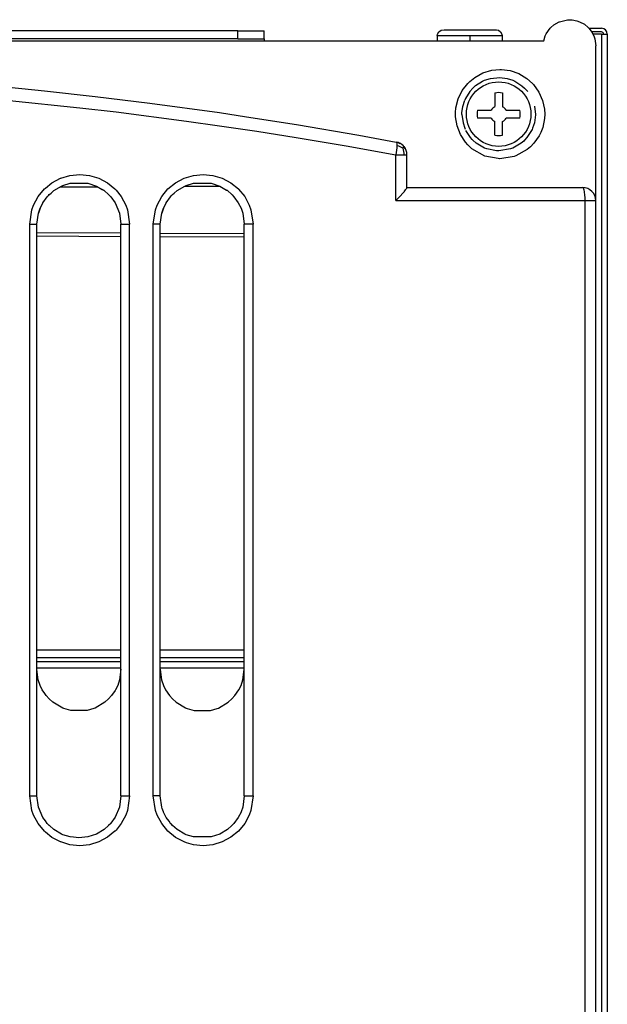
# Model space of a CAD drawing. Units: millimetres. Extents: x 133 to 343, y 268 to 565.
# Drawn here: x 195 to 202, y 397 to 409 of the extents above; entities that cross this region are included whole.
import ezdxf

# ---------------------------------------------------------------- set-up
doc = ezdxf.new("R2010")
doc.units = ezdxf.units.MM
doc.linetypes.add('DOT_CENTER', pattern=[14, 12, -1, 0, -1])
doc.layers.add('1', color=7, linetype='Continuous')

# ---------------------------------------------------------------- blocks, each defined once
blk = doc.blocks.new('660811_01__77', base_point=(2645.59, 5594.25))
at = {"color": 4, "linetype": 'Continuous'}
for p, q in [((3023.68, 6136.87), (3025.18, 6137.23)), ((3025.18, 6137.23), (3025.57, 6137.25)), ((3025.57, 6137.25), (3025.59, 6137.25)), ((3025.59, 6137.25), (3026.09, 6137.23)), ((3026.09, 6137.23), (3026.98, 6137.06)), ((3021.15, 6134.54), (3021.93, 6135.65)), ((3021.93, 6135.65), (3022.06, 6135.79)), ((3022.06, 6135.79), (3022.6, 6136.26)), ((3022.6, 6136.26), (3023.64, 6136.86)), ((3023.64, 6136.86), (3023.68, 6136.87)), ((3026.98, 6137.06), (3027.51, 6136.87)), ((3027.51, 6136.87), (3028.42, 6136.38)), ((3028.42, 6136.38), (3029.13, 6135.79)), ((3029.13, 6135.79), (3029.32, 6135.58)), ((3029.32, 6135.58), (3029.86, 6134.85)), ((3020.69, 6133.25), (3020.97, 6134.17)), ((3020.97, 6134.17), (3021.15, 6134.54)), ((3029.86, 6134.85), (3030.21, 6134.16)), ((3030.21, 6134.16), (3030.41, 6133.6)), ((3030.41, 6133.6), (3030.59, 6132.25)), ((2655.49, 6133.25), (3020.69, 6133.25)), ((3030.59, 6102.75), (3030.59, 6132.25)), ((3010.76, 6127.6), (3012.33, 6127.75)), ((3012.33, 6127.75), (3012.52, 6127.75)), ((3012.52, 6127.75), (3012.64, 6127.75)), ((3012.64, 6127.75), (3014.27, 6127.54)), ((3006.58, 6125.49), (3007.52, 6126.24)), ((3007.52, 6126.24), (3009.07, 6127.09)), ((3009.07, 6127.09), (3010.76, 6127.6)), ((3009.42, 6125.72), (3010.51, 6126.07)), ((3010.51, 6126.07), (3012.32, 6126.25)), ((3012.32, 6126.25), (3013.69, 6126.07)), ((3013.69, 6126.07), (3014.77, 6125.72)), ((3014.27, 6127.54), (3015.94, 6126.97)), ((3015.94, 6126.97), (3017.45, 6126.07)), ((3017.45, 6126.07), (3018.55, 6125.1)), ((2918.76, 6124.37), (2925.55, 6123.69)), ((3005.12, 6123.72), (3006.19, 6125.1)), ((3006.19, 6125.1), (3006.58, 6125.49)), ((3007.14, 6124.2), (3006.57, 6123.55)), ((3006.57, 6123.55), (3007.14, 6124.2)), ((3007.14, 6124.2), (3007.33, 6124.39)), ((3007.33, 6124.39), (3007.67, 6124.68)), ((3007.67, 6124.68), (3009.01, 6125.54)), ((3009.01, 6125.54), (3009.42, 6125.72)), ((3014.77, 6125.72), (3015.19, 6125.53)), ((3015.19, 6125.53), (3016.53, 6124.67)), ((3016.53, 6124.67), (3017.04, 6124.2)), ((3017.04, 6124.2), (3017.17, 6124.07)), ((3017.17, 6124.07), (3017.63, 6123.53)), ((3018.55, 6125.1), (3018.75, 6124.88)), ((3018.75, 6124.88), (3019.76, 6123.46)), ((2925.55, 6123.69), (2935.2, 6122.62)), ((2935.2, 6122.62), (2945.59, 6121.35)), ((3003.94, 6120.45), (3004.36, 6122.14)), ((3004.36, 6122.14), (3005.12, 6123.72)), ((3005.75, 6122.21), (3005.63, 6121.93)), ((3006.57, 6123.55), (3005.75, 6122.21)), ((3019.76, 6123.46), (3020.47, 6121.87)), ((2918.88, 6121.87), (2932.25, 6120.47)), ((2932.25, 6120.47), (2939.16, 6119.66)), ((2945.59, 6121.35), (2958.87, 6119.53)), ((3003.86, 6119.53), (3003.94, 6120.45)), ((3005.1, 6119.48), (3005.25, 6120.71)), ((3005.25, 6120.71), (3005.63, 6121.93)), ((3018.92, 6120.76), (3018.94, 6120.7)), ((3018.94, 6120.7), (3019.09, 6119.25)), ((3020.47, 6121.87), (3020.83, 6120.16)), ((2939.16, 6119.66), (2952.57, 6117.93)), ((2958.87, 6119.53), (2964, 6118.76)), ((2964, 6118.76), (2973.55, 6117.26)), ((3003.87, 6118.71), (3003.86, 6119.53)), ((3004.16, 6116.99), (3003.87, 6118.71)), ((3005.09, 6119.25), (3005.1, 6119.48)), ((3005.09, 6119.15), (3005.09, 6119.25)), ((3005.09, 6119.15), (3005.3, 6117.58)), ((3019.09, 6119.08), (3018.89, 6117.58)), ((3019.09, 6119.25), (3019.09, 6119.14)), ((3019.09, 6119.14), (3019.09, 6119.08)), ((3020.84, 6118.42), (3020.49, 6116.71)), ((3020.83, 6120.16), (3020.88, 6119.26)), ((3020.88, 6119.26), (3020.84, 6118.42)), ((2952.57, 6117.93), (2958.88, 6117.04)), ((2958.88, 6117.04), (2965.97, 6115.98)), ((2973.55, 6117.26), (2985.45, 6115.23)), ((3004.8, 6115.36), (3004.16, 6116.99)), ((3005.3, 6117.58), (3005.63, 6116.57)), ((3005.63, 6116.57), (3005.7, 6116.41)), ((3018.56, 6116.57), (3018.46, 6116.34)), ((3018.89, 6117.58), (3018.56, 6116.57)), ((3020.49, 6116.71), (3020.11, 6115.72)), ((2965.97, 6115.98), (2973.49, 6114.79)), ((2973.49, 6114.79), (2983, 6113.19)), ((2985.45, 6115.23), (2992.55, 6113.93)), ((3005.76, 6113.9), (3004.8, 6115.36)), ((3006.71, 6114.78), (3005.84, 6116.1)), ((3007.01, 6114.43), (3006.71, 6114.78)), ((3017.48, 6114.78), (3017.04, 6114.3)), ((3018.34, 6116.1), (3017.48, 6114.78)), ((3018.46, 6116.34), (3018.34, 6116.1)), ((3019.8, 6115.11), (3018.8, 6113.68)), ((3020.11, 6115.72), (3019.8, 6115.11)), ((2983, 6113.19), (2992.48, 6111.47)), ((2992.55, 6113.93), (2992.97, 6113.81)), ((2992.97, 6113.81), (2992.55, 6113.93)), ((2992.55, 6113.93), (2992.61, 6113.88)), ((2992.61, 6113.88), (2992.66, 6113.74)), ((2992.66, 6112.8), (2992.62, 6112.36)), ((2992.66, 6113.74), (2992.68, 6113.51)), ((2992.69, 6113.19), (2992.66, 6112.8)), ((2992.68, 6113.51), (2992.69, 6113.19)), ((2993.03, 6113.11), (2992.69, 6113.19)), ((2992.97, 6113.81), (2993.27, 6113.67)), ((2993.05, 6113.78), (2992.97, 6113.81)), ((2993.3, 6113.02), (2993.03, 6113.11)), ((2993.27, 6113.67), (2993.05, 6113.78)), ((2993.36, 6113.63), (2993.27, 6113.67)), ((2993.56, 6112.9), (2993.3, 6113.02)), ((2993.71, 6113.38), (2993.36, 6113.63)), ((2993.8, 6112.75), (2993.56, 6112.9)), ((2993.86, 6113.24), (2993.71, 6113.38)), ((2993.8, 6112.75), (2993.91, 6112.88)), ((2993.8, 6112.75), (2993.9, 6112.44)), ((2994.02, 6113.07), (2993.86, 6113.24)), ((2993.91, 6112.88), (2993.98, 6112.97)), ((2993.98, 6112.97), (2994.02, 6113.04)), ((2994.02, 6113.07), (2994.26, 6112.71)), ((2994.26, 6112.71), (2994.02, 6113.07)), ((2994.02, 6113.04), (2994.02, 6113.07)), ((2994.26, 6112.71), (2994.4, 6112.43)), ((2994.4, 6112.43), (2994.26, 6112.71)), ((3006.19, 6113.4), (3005.76, 6113.9)), ((3007, 6112.66), (3006.19, 6113.4)), ((3007.14, 6114.3), (3007.01, 6114.43)), ((3007.82, 6113.71), (3007.14, 6114.3)), ((3009.42, 6112.78), (3007.82, 6113.71)), ((3009.84, 6112.62), (3009.42, 6112.78)), ((3014.54, 6112.69), (3014.35, 6112.63)), ((3014.77, 6112.78), (3014.54, 6112.69)), ((3016.37, 6113.71), (3014.77, 6112.78)), ((3016.86, 6114.12), (3016.37, 6113.71)), ((3017.04, 6114.3), (3016.86, 6114.12)), ((3018.16, 6113.02), (3017.52, 6112.48)), ((3018.8, 6113.68), (3018.16, 6113.02)), ((2992.56, 6111.91), (2992.48, 6111.47)), ((2992.48, 6111.47), (2993.99, 6111.47)), ((2992.48, 6102.75), (2992.48, 6111.47)), ((2992.62, 6112.36), (2992.56, 6111.91)), ((2993.9, 6112.44), (2993.97, 6112.14)), ((2993.97, 6112.14), (2994, 6111.83)), ((2994, 6111.83), (2993.99, 6111.47)), ((2993.99, 6111.47), (2994.59, 6111.47)), ((2994.44, 6112.32), (2994.4, 6112.43)), ((2994.56, 6111.9), (2994.44, 6112.32)), ((2994.59, 6111.47), (2994.56, 6111.9)), ((2994.59, 6105.22), (2994.59, 6111.47)), ((3009.46, 6111.26), (3007, 6112.66)), ((3011.99, 6110.76), (3009.46, 6111.26)), ((3011.7, 6112.26), (3009.84, 6112.62)), ((3012.09, 6112.25), (3011.7, 6112.26)), ((3014.35, 6112.63), (3012.09, 6112.25)), ((3015.02, 6111.17), (3012.34, 6110.75)), ((3015.35, 6111.29), (3015.02, 6111.17)), ((3017.52, 6112.48), (3015.35, 6111.29)), ((3012.23, 6110.75), (3011.99, 6110.76)), ((3012.34, 6110.75), (3012.23, 6110.75)), ((2928.61, 6107.03), (2930.38, 6107.57)), ((2930.38, 6107.57), (2932.24, 6107.75)), ((2932.24, 6107.75), (2934.1, 6107.57)), ((2934.1, 6107.57), (2935.87, 6107.03)), ((2952.15, 6107.04), (2952.56, 6107.19)), ((2952.56, 6107.19), (2953.92, 6107.57)), ((2953.92, 6107.57), (2955.78, 6107.75)), ((2955.78, 6107.75), (2957.64, 6107.57)), ((2957.64, 6107.57), (2959.4, 6107.03)), ((2925.7, 6105.16), (2926.95, 6106.15)), ((2926.95, 6106.15), (2928.59, 6107.03)), ((2927.31, 6104.66), (2928.77, 6105.53)), ((2928.59, 6107.03), (2928.61, 6107.03)), ((2928.77, 6105.53), (2929.03, 6105.64)), ((2929.03, 6105.64), (2929.04, 6105.65)), ((2929.04, 6105.65), (2930.4, 6106.07)), ((2930.4, 6106.07), (2933.8, 6106.07)), ((2933.8, 6106.07), (2935.42, 6105.53)), ((2935.42, 6105.53), (2936.52, 6104.87)), ((2935.87, 6107.03), (2935.89, 6107.02)), ((2935.89, 6107.02), (2937.53, 6106.14)), ((2937.53, 6106.14), (2938.95, 6104.98)), ((2949.06, 6104.99), (2950.48, 6106.15)), ((2950.48, 6106.15), (2952.13, 6107.03)), ((2950.81, 6104.66), (2952.28, 6105.53)), ((2952.13, 6107.03), (2952.15, 6107.04)), ((2952.28, 6105.53), (2952.53, 6105.64)), ((2952.53, 6105.64), (2952.55, 6105.65)), ((2952.55, 6105.65), (2953.9, 6106.07)), ((2953.9, 6106.07), (2957.3, 6106.07)), ((2957.3, 6106.07), (2958.92, 6105.53)), ((2958.92, 6105.53), (2960.22, 6104.76)), ((2959.4, 6107.03), (2959.42, 6107.02)), ((2959.42, 6107.02), (2961.07, 6106.14)), ((2961.07, 6106.14), (2962.49, 6104.98)), ((2994.56, 6105.13), (2994.59, 6105.22)), ((2994.59, 6105.25), (3028.09, 6105.25)), ((2923.45, 6101.9), (2924.33, 6103.53)), ((2924.33, 6103.53), (2925.51, 6104.97)), ((2925.22, 6102.34), (2926.06, 6103.5)), ((2925.51, 6104.97), (2925.52, 6104.98)), ((2925.52, 6104.98), (2925.7, 6105.16)), ((2926.06, 6103.5), (2926.17, 6103.63)), ((2926.17, 6103.63), (2926.29, 6103.75)), ((2926.17, 6103.63), (2926.29, 6103.75)), ((2926.29, 6103.75), (2926.44, 6103.91)), ((2926.29, 6103.75), (2926.44, 6103.91)), ((2926.44, 6103.91), (2926.77, 6104.2)), ((2926.44, 6103.91), (2926.45, 6103.92)), ((2926.45, 6103.92), (2926.77, 6104.2)), ((2926.77, 6104.2), (2927.31, 6104.66)), ((2936.89, 6104.66), (2936.52, 6104.87)), ((2936.52, 6104.87), (2936.89, 6104.66)), ((2936.89, 6104.66), (2937.75, 6103.91)), ((2936.89, 6104.66), (2937.74, 6103.92)), ((2937.74, 6103.92), (2937.75, 6103.91)), ((2937.75, 6103.91), (2937.82, 6103.83)), ((2937.75, 6103.91), (2937.82, 6103.83)), ((2937.82, 6103.83), (2938.14, 6103.49)), ((2938.14, 6103.49), (2938.97, 6102.34)), ((2938.95, 6104.98), (2938.97, 6104.96)), ((2938.97, 6104.96), (2939.17, 6104.76)), ((2939.17, 6104.76), (2940.15, 6103.53)), ((2940.15, 6103.53), (2941.02, 6101.9)), ((2946.99, 6101.9), (2947.86, 6103.53)), ((2947.86, 6103.53), (2949.05, 6104.97)), ((2948.72, 6102.35), (2949.56, 6103.5)), ((2949.05, 6104.97), (2949.06, 6104.99)), ((2949.56, 6103.5), (2949.69, 6103.64)), ((2949.69, 6103.64), (2949.94, 6103.91)), ((2949.69, 6103.64), (2949.94, 6103.91)), ((2949.94, 6103.91), (2950.23, 6104.17)), ((2949.94, 6103.91), (2949.95, 6103.92)), ((2949.95, 6103.92), (2950.23, 6104.17)), ((2950.23, 6104.17), (2950.81, 6104.66)), ((2960.39, 6104.66), (2960.22, 6104.76)), ((2960.22, 6104.76), (2960.39, 6104.66)), ((2960.39, 6104.66), (2961.24, 6103.92)), ((2960.39, 6104.66), (2961.24, 6103.92)), ((2961.25, 6103.91), (2961.24, 6103.92)), ((2961.24, 6103.92), (2961.25, 6103.91)), ((2961.25, 6103.91), (2961.27, 6103.88)), ((2961.25, 6103.91), (2961.27, 6103.88)), ((2961.27, 6103.88), (2961.63, 6103.5)), ((2961.63, 6103.5), (2962.47, 6102.34)), ((2962.49, 6104.98), (2962.51, 6104.96)), ((2962.51, 6104.96), (2963.68, 6103.53)), ((2963.68, 6103.53), (2964.56, 6101.9)), ((2992.69, 6102.96), (2993.05, 6103.33)), ((2993.05, 6103.33), (2993.22, 6103.52)), ((2993.22, 6103.52), (2993.86, 6104.22)), ((2993.86, 6104.22), (2993.88, 6104.24)), ((2993.88, 6104.24), (2994.11, 6104.52)), ((2994.11, 6104.52), (2994.16, 6104.57)), ((2994.16, 6104.57), (2994.4, 6104.88)), ((2994.4, 6104.88), (2994.47, 6104.98)), ((2994.47, 6104.98), (2994.56, 6105.13)), ((2923.13, 6101.01), (2923.45, 6101.9)), ((2925.22, 6102.34), (2924.71, 6101.32)), ((2924.71, 6101.32), (2925.22, 6102.34)), ((2938.97, 6102.34), (2939.81, 6100.37)), ((2941.02, 6101.9), (2941.34, 6101.01)), ((2946.67, 6101.01), (2946.99, 6101.9)), ((2948.72, 6102.35), (2948.21, 6101.33)), ((2948.21, 6101.33), (2948.72, 6102.35)), ((2962.47, 6102.34), (2962.98, 6101.33)), ((2964.56, 6101.9), (2964.88, 6101.01)), ((2992.48, 6102.75), (2992.69, 6102.96)), ((2992.48, 6102.75), (3028.57, 6102.75)), ((3028.57, 6102.75), (3030.59, 6102.75)), ((3028.57, 5707.87), (3028.57, 6102.75)), ((3030.59, 5707.87), (3030.59, 6102.75)), ((2922.72, 6098.25), (2923.13, 6101.01)), ((2924.09, 6098.25), (2924.38, 6100.37)), ((2924.09, 6098.25), (2924.38, 6100.37)), ((2924.7, 6101.31), (2924.38, 6100.37)), ((2924.38, 6100.37), (2924.7, 6101.31)), ((2924.7, 6101.31), (2924.71, 6101.32)), ((2924.7, 6101.31), (2924.71, 6101.32)), ((2939.81, 6100.37), (2940.09, 6098.25)), ((2941.34, 6101.01), (2941.75, 6098.25)), ((2946.26, 6098.25), (2946.67, 6101.01)), ((2947.59, 6098.25), (2947.88, 6100.38)), ((2947.59, 6098.25), (2947.88, 6100.38)), ((2948.2, 6101.31), (2947.88, 6100.38)), ((2947.88, 6100.38), (2948.2, 6101.31)), ((2948.2, 6101.31), (2948.21, 6101.33)), ((2948.2, 6101.31), (2948.21, 6101.33)), ((2962.98, 6101.33), (2962.98, 6101.31)), ((2962.98, 6101.31), (2963.31, 6100.37)), ((2963.31, 6100.37), (2963.59, 6098.25)), ((2964.88, 6101.01), (2965.29, 6098.25)), ((2922.72, 6098.25), (2924.09, 6098.25)), ((2922.72, 5989.25), (2922.72, 6098.25)), ((2924.09, 5989.25), (2924.09, 6098.25)), ((2940.09, 6098.25), (2941.75, 6098.25)), ((2940.09, 5989.25), (2940.09, 6098.25)), ((2941.75, 5989.25), (2941.75, 6098.25)), ((2947.59, 6098.25), (2946.26, 6098.25)), ((2946.26, 5989.25), (2946.26, 6098.25)), ((2947.59, 5989.25), (2947.59, 6098.25)), ((2965.29, 6098.25), (2963.59, 6098.25)), ((2963.59, 6037.54), (2963.59, 6098.25)), ((2965.29, 5989.25), (2965.29, 6098.25)), ((2963.59, 6013.39), (2963.59, 6037.54)), ((2924.35, 6011.38), (2924.09, 6013.39)), ((2940.09, 6013.39), (2939.84, 6011.38)), ((2947.59, 6013.39), (2947.85, 6011.38)), ((2963.34, 6011.38), (2963.59, 6013.39)), ((2963.59, 5989.25), (2963.59, 6013.39)), ((2924.7, 6010.33), (2924.35, 6011.38)), ((2939.84, 6011.38), (2939.49, 6010.33)), ((2947.85, 6011.38), (2948.2, 6010.33)), ((2962.99, 6010.33), (2963.34, 6011.38)), ((2925.11, 6009.5), (2924.7, 6010.33)), ((2925.57, 6008.77), (2925.11, 6009.5)), ((2939.08, 6009.49), (2939.01, 6009.38)), ((2939.49, 6010.33), (2939.08, 6009.49)), ((2948.2, 6010.33), (2948.61, 6009.49)), ((2948.61, 6009.49), (2949.37, 6008.37)), ((2961.83, 6008.38), (2962.58, 6009.5)), ((2962.58, 6009.5), (2962.99, 6010.33)), ((2925.87, 6008.37), (2925.57, 6008.77)), ((2926.44, 6007.74), (2925.87, 6008.37)), ((2927.14, 6007.11), (2926.44, 6007.74)), ((2937.75, 6007.74), (2937.04, 6007.11)), ((2938.32, 6008.37), (2937.75, 6007.74)), ((2939.01, 6009.38), (2938.32, 6008.37)), ((2949.37, 6008.37), (2949.94, 6007.74)), ((2949.94, 6007.74), (2950.65, 6007.1)), ((2960.54, 6007.11), (2961.25, 6007.74)), ((2961.25, 6007.74), (2961.83, 6008.38)), ((2929.03, 6006), (2927.14, 6007.11)), ((2929.23, 6005.92), (2929.03, 6006)), ((2930.54, 6005.55), (2929.23, 6005.92)), ((2934.96, 6005.92), (2933.64, 6005.54)), ((2935.16, 6006), (2934.96, 6005.92)), ((2937.04, 6007.11), (2935.16, 6006)), ((2950.65, 6007.1), (2952.38, 6006.07)), ((2952.38, 6006.07), (2952.53, 6006)), ((2952.53, 6006), (2952.73, 6005.92)), ((2952.73, 6005.92), (2954.05, 6005.54)), ((2957.15, 6005.55), (2958.46, 6005.93)), ((2958.46, 6005.93), (2958.66, 6006)), ((2958.66, 6006), (2960.54, 6007.11)), ((2933.64, 6005.54), (2930.54, 6005.55)), ((2954.05, 6005.54), (2957.15, 6005.55)), ((2923.13, 5986.49), (2922.72, 5989.25)), ((2922.72, 5989.25), (2924.09, 5989.25)), ((2924.38, 5987.13), (2924.09, 5989.25)), ((2940.09, 5989.25), (2939.81, 5987.13)), ((2940.09, 5989.25), (2941.75, 5989.25)), ((2941.75, 5989.25), (2941.34, 5986.5)), ((2947.59, 5989.25), (2946.26, 5989.25)), ((2946.67, 5986.49), (2946.26, 5989.25)), ((2947.88, 5987.13), (2947.59, 5989.25)), ((2963.59, 5989.25), (2963.31, 5987.13)), ((2963.59, 5989.25), (2965.29, 5989.25)), ((2965.29, 5989.25), (2964.88, 5986.49)), ((2925.22, 5985.16), (2924.38, 5987.13)), ((2939.81, 5987.13), (2938.97, 5985.17)), ((2947.97, 5986.87), (2947.88, 5987.13)), ((2963.31, 5987.13), (2962.98, 5986.19)), ((2923.45, 5985.61), (2923.13, 5986.49)), ((2924.33, 5983.97), (2923.45, 5985.61)), ((2925.69, 5984.51), (2925.22, 5985.16)), ((2938.97, 5985.17), (2938.15, 5984.03)), ((2941.02, 5985.61), (2940.15, 5983.98)), ((2941.34, 5986.5), (2941.02, 5985.61)), ((2946.99, 5985.6), (2946.67, 5986.49)), ((2947.86, 5983.97), (2946.99, 5985.6)), ((2948.2, 5986.19), (2947.97, 5986.87)), ((2948.21, 5986.18), (2948.2, 5986.19)), ((2948.72, 5985.16), (2948.21, 5986.18)), ((2949.26, 5984.41), (2948.72, 5985.16)), ((2962.47, 5985.16), (2961.64, 5984.01)), ((2962.98, 5986.18), (2962.47, 5985.16)), ((2962.98, 5986.19), (2962.98, 5986.18)), ((2964.56, 5985.6), (2963.68, 5983.98)), ((2964.88, 5986.49), (2964.56, 5985.6)), ((2925.51, 5982.54), (2924.33, 5983.97)), ((2926.06, 5984), (2925.69, 5984.51)), ((2926.06, 5984), (2925.69, 5984.51)), ((2926.06, 5984), (2926.18, 5983.87)), ((2926.18, 5983.87), (2926.06, 5984)), ((2926.44, 5983.59), (2926.18, 5983.87)), ((2926.45, 5983.59), (2926.44, 5983.59)), ((2927.31, 5982.84), (2926.45, 5983.59)), ((2937.74, 5983.59), (2936.89, 5982.85)), ((2937.75, 5983.59), (2937.74, 5983.59)), ((2938.14, 5984.01), (2937.75, 5983.59)), ((2938.15, 5984.03), (2938.14, 5984.01)), ((2940.15, 5983.98), (2939.17, 5982.75)), ((2949.04, 5982.53), (2947.86, 5983.97)), ((2949.56, 5984), (2949.26, 5984.41)), ((2949.56, 5984), (2949.26, 5984.41)), ((2949.56, 5984), (2949.65, 5983.9)), ((2949.65, 5983.9), (2949.56, 5984)), ((2949.94, 5983.59), (2949.65, 5983.9)), ((2949.95, 5983.58), (2949.94, 5983.59)), ((2950.81, 5982.84), (2949.95, 5983.58)), ((2961.24, 5983.58), (2960.39, 5982.85)), ((2961.25, 5983.59), (2961.24, 5983.58)), ((2961.64, 5984.01), (2961.25, 5983.59)), ((2963.68, 5983.98), (2962.51, 5982.54)), ((2925.52, 5982.52), (2925.51, 5982.54)), ((2925.7, 5982.35), (2925.52, 5982.52)), ((2926.95, 5981.35), (2925.7, 5982.35)), ((2928.59, 5980.48), (2926.95, 5981.35)), ((2928.77, 5981.97), (2927.31, 5982.84)), ((2929.03, 5981.86), (2928.77, 5981.97)), ((2929.04, 5981.86), (2929.03, 5981.86)), ((2930.4, 5981.43), (2929.04, 5981.86)), ((2931.07, 5981.36), (2930.4, 5981.43)), ((2932.09, 5981.25), (2931.07, 5981.36)), ((2933.8, 5981.43), (2932.09, 5981.25)), ((2935.42, 5981.98), (2933.8, 5981.43)), ((2936.89, 5982.85), (2935.42, 5981.98)), ((2937.53, 5981.36), (2935.89, 5980.48)), ((2938.95, 5982.52), (2937.53, 5981.36)), ((2938.97, 5982.54), (2938.95, 5982.52)), ((2939.17, 5982.75), (2938.97, 5982.54)), ((2949.06, 5982.52), (2949.04, 5982.53)), ((2950.48, 5981.35), (2949.06, 5982.52)), ((2952.13, 5980.48), (2950.48, 5981.35)), ((2952.28, 5981.97), (2950.81, 5982.84)), ((2952.53, 5981.86), (2952.28, 5981.97)), ((2952.55, 5981.85), (2952.53, 5981.86)), ((2953.9, 5981.43), (2952.55, 5981.85)), ((2957.3, 5981.44), (2953.9, 5981.43)), ((2958.92, 5981.98), (2957.3, 5981.44)), ((2960.39, 5982.85), (2958.92, 5981.98)), ((2961.07, 5981.36), (2959.42, 5980.48)), ((2962.48, 5982.52), (2961.07, 5981.36)), ((2962.51, 5982.54), (2962.48, 5982.52)), ((2928.61, 5980.47), (2928.59, 5980.48)), ((2930.38, 5979.93), (2928.61, 5980.47)), ((2932.24, 5979.75), (2930.38, 5979.93)), ((2934.1, 5979.94), (2932.24, 5979.75)), ((2935.87, 5980.47), (2934.1, 5979.94)), ((2935.89, 5980.48), (2935.87, 5980.47)), ((2952.15, 5980.47), (2952.13, 5980.48)), ((2952.56, 5980.31), (2952.15, 5980.47)), ((2953.92, 5979.93), (2952.56, 5980.31)), ((2955.78, 5979.75), (2953.92, 5979.93)), ((2957.63, 5979.94), (2955.78, 5979.75)), ((2959.4, 5980.47), (2957.63, 5979.94)), ((2959.42, 5980.48), (2959.4, 5980.47))]:
    blk.add_line(p, q, dxfattribs=at)
blk.add_arc((3028.09, 6102.75), 2.5, 0, 90, dxfattribs=at)
blk.add_spline([(3028.57, 6102.75), (3028.56, 6103.4), (3028.51, 6104), (3028.43, 6104.52), (3028.33, 6104.92), (3028.22, 6105.17), (3028.09, 6105.25)], degree=3, dxfattribs=at)
blk = doc.blocks.new('660895_00__79', base_point=(2853.59, 6015.56))
at = {"color": 4, "linetype": 'Continuous'}
for p, q in [((2904.8, 6105.25), (2912.32, 6105.29)), ((2928.51, 6105.37), (2935.62, 6105.41)), ((2952.22, 6105.5), (2958.91, 6105.53)), ((2857.39, 6105.01), (2865.72, 6105.05)), ((2881.1, 6105.13), (2889.02, 6105.17)), ((2869.59, 6096.61), (2853.59, 6096.53)), ((2869.59, 6095.97), (2853.59, 6095.89)), ((2893.09, 6096.74), (2877.09, 6096.65)), ((2893.09, 6096.1), (2877.09, 6096.01)), ((2916.59, 6096.64), (2900.59, 6096.73)), ((2916.59, 6096.01), (2900.59, 6096.09)), ((2940.09, 6096.52), (2924.09, 6096.6)), ((2940.09, 6095.88), (2924.09, 6095.97)), ((2963.59, 6096.39), (2947.59, 6096.48)), ((2963.59, 6095.76), (2947.59, 6095.84)), ((2856.16, 6017.06), (2853.59, 6017.06)), ((2868.45, 6017.06), (2856.16, 6017.06)), ((2869.59, 6017.06), (2868.45, 6017.06)), ((2877.67, 6017.06), (2877.09, 6017.06)), ((2893.04, 6017.06), (2877.67, 6017.06)), ((2893.09, 6017.06), (2893.04, 6017.06)), ((2902.22, 6017.06), (2900.59, 6017.06)), ((2915.75, 6017.06), (2902.22, 6017.06)), ((2916.59, 6017.06), (2915.75, 6017.06)), ((2926.81, 6017.06), (2924.09, 6017.06)), ((2939.11, 6017.06), (2926.81, 6017.06)), ((2940.09, 6017.06), (2939.11, 6017.06)), ((2948.37, 6017.06), (2947.59, 6017.06)), ((2960.75, 6017.06), (2948.37, 6017.06)), ((2963.59, 6017.06), (2960.75, 6017.06)), ((2869.59, 6015.56), (2853.59, 6015.56)), ((2893.09, 6015.56), (2877.09, 6015.56)), ((2916.59, 6015.56), (2900.59, 6015.56)), ((2940.09, 6015.56), (2924.09, 6015.56)), ((2963.59, 6015.56), (2947.59, 6015.56))]:
    blk.add_line(p, q, dxfattribs=at)
blk = doc.blocks.new('422261_00_1', base_point=(3005.94, 6113.1))
at = {"color": 4, "linetype": 'Continuous'}
for p, q in [((3011.34, 6123.28), (3011.34, 6120.67)), ((3012.84, 6123.28), (3012.84, 6120.67)), ((3008.07, 6120), (3010.68, 6120)), ((3010.68, 6118.5), (3008.07, 6118.5)), ((3013.51, 6120), (3016.12, 6120)), ((3016.12, 6118.5), (3013.51, 6118.5)), ((3011.34, 6115.23), (3011.34, 6117.84)), ((3012.84, 6115.23), (3012.84, 6117.84))]:
    blk.add_line(p, q, dxfattribs=at)
blk.add_circle((3012.09, 6119.25), 6.15, dxfattribs=at)
for radius, start, end in [(4.09, 79.4463, 100.5537), (1.6, 117.9532, 152.0468), (1.6, 27.9532, 62.0468), (4.09, 169.4463, 190.5537), (1.6, 207.9532, 242.0468), (1.6, 297.9532, 332.0468), (4.09, 349.4463, 10.5537), (4.09, 259.4463, 280.5537)]:
    blk.add_arc((3012.09, 6119.25), radius, start, end, dxfattribs=at)
blk = doc.blocks.new('721738_00__81', base_point=(3028.09, 5661.15))
at = {"color": 4, "linetype": 'Continuous'}
for p, q in [((3029.3, 6135.61), (3031.69, 6135.61)), ((3031.69, 6134.91), (3029.82, 6134.91)), ((3031.69, 6134.51), (3030.04, 6134.51)), ((3031.69, 6134.51), (3032.79, 6134.51)), ((3031.69, 6134.51), (3031.69, 5695.61)), ((3032.79, 6134.51), (3032.79, 5695.61))]:
    blk.add_line(p, q, dxfattribs=at)
for radius in [1.1, 0.4]:
    blk.add_arc((3031.69, 6134.51), radius, 0, 90, dxfattribs=at)
blk = doc.blocks.new('702259_04__82', base_point=(2708.19, 6133.25))
at = {"color": 4, "linetype": 'Continuous'}
for p, q in [((2962.39, 6135.11), (2713.19, 6135.11)), ((2962.39, 6133.61), (2713.19, 6133.61)), ((2962.39, 6135.11), (2967.39, 6135.11)), ((2962.39, 6133.61), (2962.39, 6135.11)), ((2962.39, 6133.61), (2967.39, 6133.61)), ((2967.39, 6133.61), (2967.39, 6135.11)), ((2967.39, 6133.61), (2967.39, 6133.36)), ((2967.39, 6133.36), (2967.39, 6133.25))]:
    blk.add_line(p, q, dxfattribs=at)
blk = doc.blocks.new('724430_00__84', base_point=(2663.39, 6133.25))
at = {"color": 4, "linetype": 'Continuous'}
for p, q in [((3000.67, 6134.94), (3001.1, 6135.24)), ((3001.1, 6135.24), (3001.68, 6135.31)), ((3001.68, 6135.31), (3005.56, 6135.31)), ((3005.56, 6135.31), (3011.65, 6135.31)), ((3011.65, 6135.31), (3012.03, 6135.24)), ((3012.03, 6135.24), (3012.46, 6134.94)), ((3000.39, 6134.21), (3000.43, 6134.47)), ((3000.39, 6134.21), (3000.39, 6133.25)), ((3000.39, 6134.21), (3005.33, 6134.21)), ((3000.43, 6134.47), (3000.67, 6134.94)), ((3005.33, 6134.21), (3012.79, 6134.21)), ((3012.46, 6134.94), (3012.7, 6134.47)), ((3012.7, 6134.47), (3012.72, 6134.34)), ((3012.72, 6134.34), (3012.79, 6134.21)), ((3012.79, 6133.25), (3012.79, 6134.21))]:
    blk.add_line(p, q, dxfattribs=at)
at = {"layer": '1', "color": 2, "linetype": 'DOT_CENTER'}
blk.add_line((3006.59, 6134.21), (3006.59, 6133.25), dxfattribs=at)
blk = doc.blocks.new('702502_00', base_point=(2853.59, 6013.61))
at = {"color": 4, "linetype": 'Continuous'}
for p, q in [((2869.59, 6014.81), (2853.59, 6014.81)), ((2869.59, 6013.61), (2853.59, 6013.61)), ((2893.09, 6014.81), (2877.09, 6014.81)), ((2893.09, 6013.61), (2877.09, 6013.61)), ((2916.59, 6014.81), (2900.59, 6014.81)), ((2916.59, 6013.61), (2900.59, 6013.61)), ((2940.09, 6014.81), (2924.09, 6014.81)), ((2940.09, 6013.61), (2924.09, 6013.61)), ((2963.59, 6014.81), (2947.59, 6014.81)), ((2963.59, 6013.61), (2947.59, 6013.61))]:
    blk.add_line(p, q, dxfattribs=at)
blk = doc.blocks.new('441001_10_1_2_1', base_point=(2831.93, 6006.22))
at = {"color": 4, "linetype": 'Continuous'}
blk.add_line((2832, 6006.26), (2831.93, 6006.22), dxfattribs=at)
blk = doc.blocks.new('791134_00', base_point=(2831.93, 6006.22))
for name, p in [('702502_00', (2853.59, 6013.61)), ('441001_10_1_2_1', (2831.93, 6006.22))]:
    blk.add_blockref(name, p)
blk = doc.blocks.new('TC_180_USA_BIN_5kg__86', base_point=(2642.79, 5472.75))
for name, p in [('660811_01__77', (2645.59, 5594.25)), ('724430_00__84', (2663.39, 6133.25)), ('721738_00__81', (3028.09, 5661.15)), ('702259_04__82', (2708.19, 6133.25)), ('422261_00_1', (3005.94, 6113.1)), ('660895_00__79', (2853.59, 6015.56)), ('791134_00', (2831.93, 6006.22))]:
    blk.add_blockref(name, p)
blk = doc.blocks.new('In_Alto1', base_point=(2782.5, 5805))
blk.add_blockref('TC_180_USA_BIN_5kg__86', (2642.79, 5472.75))

msp = doc.modelspace()

# ---------------------------------------------------------------- block references
at = {"xscale": 0.06666666666666667, "yscale": 0.06666666666666667, "zscale": 0.06666666666666667}
msp.add_blockref('In_Alto1', (185.5, 387), dxfattribs=at)

doc.saveas('drawing.dxf')
